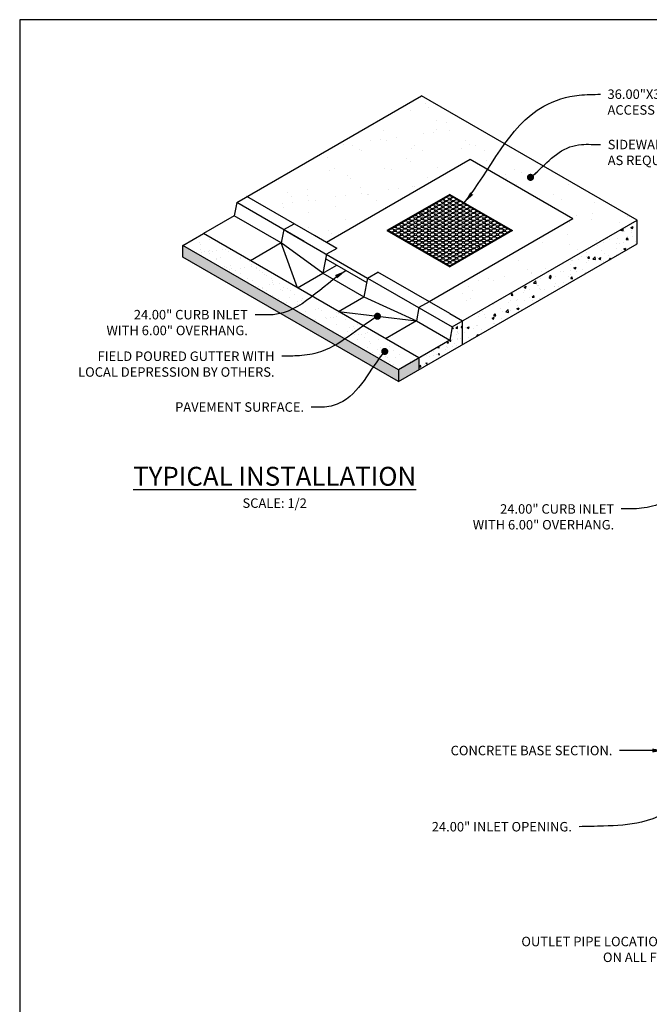
# Model space of a CAD drawing. Units: inches. Extents: x -4143 to -3439, y -2358 to -1948.
# Drawn here: x -4143 to -3983, y -2198 to -1948 of the extents above; entities that cross this region are included whole.
import ezdxf

# ---------------------------------------------------------------- set-up
doc = ezdxf.new("R2010")
doc.units = ezdxf.units.IN
doc.header["$MEASUREMENT"] = 0
for name, color, linetype in [('CB', 252, 'Continuous'), ('D', 132, 'Continuous'), ('DP', 195, 'Continuous'), ('FRM', 56, 'Continuous'), ('GRT', 30, 'Continuous'), ('TB', 255, 'Continuous')]:
    doc.layers.add(name, color=color, linetype=linetype)
doc.styles.get("Standard").update_dxf_attribs({"font": 'romans.shx'})
doc.dimstyles.get("Standard").update_dxf_attribs({"dimscale": 20, "dimtxt": 0.12, "dimasz": 0.15, "dimexe": 0.18, "dimexo": 0.0625, "dimgap": 0.09, "dimtad": 0, "dimtih": 1, "dimtoh": 1, "dimzin": 4, "dimdsep": 46, "dimtxsty": 'Standard', "dimcen": 0, "dimclrd": 256, "dimclre": 256, "dimclrt": 110, "dimadec": 0, "dimazin": 0, "dimtfac": 1, "dimtofl": 0, "dimtmove": 0, "dimatfit": 0, "dimfxl": 1, "dimtolj": 1, "dimtzin": 0, "dimarcsym": 0})

# ---------------------------------------------------------------- blocks, each defined once
blk = doc.blocks.new('*U14')
at = {"layer": 'DP'}
for points in [[(-4.33, 15.5), (-4.33, 15.5), (-4.76, 14.75), (-6.06, 14.5)], [(-3.9, 15.75), (-3.9, 15.75), (-2.6, 15.5), (-3.03, 16.25)], [(-0.87, 17.5), (-0.87, 17.5), (-1.3, 16.75), (-2.6, 16.5)], [(-0.43, 17.75), (-0.43, 17.75), (0.87, 17.5)], [(2.17, 16.75), (2.17, 16.75), (0.87, 16.5), (1.3, 17.25)], [(2.6, 16.5), (2.6, 16.5), (3.03, 15.75), (4.33, 15.5)], [(5.63, 14.75), (5.63, 14.75), (4.33, 14.5), (4.76, 15.25)], [(-14.29, 9.75), (-14.29, 9.75), (-12.99, 9.5), (-13.42, 10.25)], [(-11.26, 11.5), (-11.26, 11.5), (-11.69, 10.75), (-12.99, 10.5)], [(-10.83, 11.75), (-10.83, 11.75), (-9.53, 11.5), (-9.96, 12.25)], [(-7.79, 13.5), (-7.79, 13.5), (-8.23, 12.75), (-9.53, 12.5)], [(-7.36, 13.75), (-7.36, 13.75), (-6.06, 13.5), (-6.5, 14.25)], [(6.06, 14.5), (6.06, 14.5), (6.5, 13.75), (7.79, 13.5)], [(9.09, 12.75), (9.09, 12.75), (7.79, 12.5), (8.23, 13.25)], [(9.53, 12.5), (9.53, 12.5), (9.96, 11.75), (11.26, 11.5)], [(12.56, 10.75), (12.56, 10.75), (11.26, 10.5), (11.69, 11.25)], [(12.99, 10.5), (12.99, 10.5), (13.42, 9.75), (14.72, 9.5)], [(-21.65, 5.5), (-21.65, 5.5), (-22.08, 4.75), (-23.38, 4.5)], [(-21.22, 5.75), (-21.22, 5.75), (-19.92, 5.5), (-20.35, 6.25)], [(-18.19, 7.5), (-18.19, 7.5), (-18.62, 6.75), (-19.92, 6.5)], [(-17.75, 7.75), (-17.75, 7.75), (-16.45, 7.5), (-16.89, 8.25)], [(-14.72, 9.5), (-14.72, 9.5), (-15.16, 8.75), (-16.45, 8.5)], [(-14.49, 8.09), (-14.29, 7.75), (-12.99, 7.5), (-13.42, 8.25), (-14.02, 8.36)], [(16.02, 8.75), (16.02, 8.75), (14.72, 8.5), (15.16, 9.25)], [(16.45, 8.5), (16.45, 8.5), (16.89, 7.75), (18.19, 7.5)], [(19.49, 6.75), (19.49, 6.75), (18.19, 6.5), (18.62, 7.25)], [(19.92, 6.5), (19.92, 6.5), (20.35, 5.75), (21.65, 5.5)], [(22.95, 4.75), (22.95, 4.75), (21.65, 4.5), (22.08, 5.25)], [(-30.31, -0.5), (-30.31, -0.5), (-30.74, 0.25)], [(-28.58, 1.5), (-28.58, 1.5), (-29.01, 0.75), (-30.31, 0.5)], [(-28.15, 1.75), (-28.15, 1.75), (-26.85, 1.5), (-27.28, 2.25)], [(-25.11, 3.5), (-25.11, 3.5), (-25.55, 2.75), (-26.85, 2.5)], [(-24.68, 3.75), (-24.68, 3.75), (-23.38, 3.5), (-23.82, 4.25)], [(23.38, 4.5), (23.38, 4.5), (23.82, 3.75), (25.11, 3.5)], [(26.41, 2.75), (26.41, 2.75), (25.11, 2.5), (25.55, 3.25)], [(26.85, 2.5), (26.85, 2.5), (27.28, 1.75), (28.58, 1.5)], [(29.88, 0.75), (29.88, 0.75), (28.58, 0.5), (29.01, 1.25)], [(30.31, 0.5), (30.31, 0.5), (30.74, -0.25)], [(-29.88, -0.75), (-29.88, -0.75), (-28.58, -0.5), (-29.01, -1.25)], [(-26.85, -2.5), (-26.85, -2.5), (-27.28, -1.75), (-28.58, -1.5)], [(-26.41, -2.75), (-26.41, -2.75), (-25.11, -2.5), (-25.55, -3.25)], [(-23.38, -4.5), (-23.38, -4.5), (-23.82, -3.75), (-25.11, -3.5)], [(-22.95, -4.75), (-22.95, -4.75), (-21.65, -4.5), (-22.08, -5.25)], [(21.65, -5.5), (22.08, -4.75), (23.38, -4.5)], [(24.68, -3.75), (23.38, -3.5), (23.82, -4.25)], [(25.11, -3.5), (25.55, -2.75), (26.85, -2.5)], [(28.15, -1.75), (26.85, -1.5), (27.28, -2.25)], [(28.58, -1.5), (29.01, -0.75), (30.31, -0.5)], [(-19.92, -6.5), (-19.92, -6.5), (-20.35, -5.75), (-21.65, -5.5)], [(-19.49, -6.75), (-19.49, -6.75), (-18.19, -6.5), (-18.62, -7.25)], [(-16.45, -8.5), (-16.45, -8.5), (-16.89, -7.75), (-18.19, -7.5)], [(-16.02, -8.75), (-16.02, -8.75), (-14.72, -8.5), (-15.16, -9.25)], [(-12.99, -10.5), (-12.99, -10.5), (-13.42, -9.75), (-14.72, -9.5)], [(14.49, -8.09), (14.29, -7.75), (12.99, -7.5), (13.42, -8.25), (14.02, -8.36)], [(14.29, -9.75), (12.99, -9.5), (13.42, -10.25)], [(14.72, -9.5), (15.16, -8.75), (16.45, -8.5)], [(17.75, -7.75), (16.45, -7.5), (16.89, -8.25)], [(18.19, -7.5), (18.62, -6.75), (19.92, -6.5)], [(21.22, -5.75), (19.92, -5.5), (20.35, -6.25)], [(-12.56, -10.75), (-12.56, -10.75), (-11.26, -10.5), (-11.69, -11.25)], [(-9.53, -12.5), (-9.53, -12.5), (-9.96, -11.75), (-11.26, -11.5)], [(-9.09, -12.75), (-9.09, -12.75), (-7.79, -12.5), (-8.23, -13.25)], [(-6.06, -14.5), (-6.06, -14.5), (-6.5, -13.75), (-7.79, -13.5)], [(-5.63, -14.75), (-5.63, -14.75), (-4.33, -14.5), (-4.76, -15.25)], [(4.33, -15.5), (4.76, -14.75), (6.06, -14.5)], [(7.36, -13.75), (6.06, -13.5), (6.5, -14.25)], [(7.79, -13.5), (8.23, -12.75), (9.53, -12.5)], [(10.83, -11.75), (9.53, -11.5), (9.96, -12.25)], [(11.26, -11.5), (11.69, -10.75), (12.99, -10.5)], [(-2.6, -16.5), (-2.6, -16.5), (-3.03, -15.75), (-4.33, -15.5)], [(-2.17, -16.75), (-2.17, -16.75), (-0.87, -16.5), (-1.3, -17.25)], [(0.43, -17.75), (0.43, -17.75), (-0.87, -17.5)], [(0.87, -17.5), (1.3, -16.75), (2.6, -16.5)], [(3.9, -15.75), (2.6, -15.5), (3.03, -16.25)]]:
    blk.add_lwpolyline(points, dxfattribs=at)
for points in [[(-2.6, 14.5), (-2.17, 15.25), (-0.87, 15.5), (-1.3, 14.75)], [(0.43, 16.25), (-0.87, 16.5), (-0.43, 15.75), (0.87, 15.5)], [(0.87, 14.5), (1.3, 15.25), (2.6, 15.5), (2.17, 14.75)], [(-9.96, 10.25), (-11.26, 10.5), (-10.83, 9.75), (-9.53, 9.5)], [(-9.53, 10.5), (-9.09, 11.25), (-7.79, 11.5), (-8.23, 10.75)], [(-6.5, 12.25), (-7.79, 12.5), (-7.36, 11.75), (-6.06, 11.5)], [(-6.5, 10.25), (-7.79, 10.5), (-7.36, 9.75), (-6.06, 9.5)], [(-6.06, 12.5), (-5.63, 13.25), (-4.33, 13.5), (-4.76, 12.75)], [(-6.06, 10.5), (-5.63, 11.25), (-4.33, 11.5), (-4.76, 10.75)], [(-3.03, 14.25), (-4.33, 14.5), (-3.9, 13.75), (-2.6, 13.5)], [(-3.03, 12.25), (-4.33, 12.5), (-3.9, 11.75), (-2.6, 11.5)], [(-3.03, 10.25), (-4.33, 10.5), (-3.9, 9.75), (-2.6, 9.5)], [(-2.6, 12.5), (-2.17, 13.25), (-0.87, 13.5), (-1.3, 12.75)], [(-2.6, 10.5), (-2.17, 11.25), (-0.87, 11.5), (-1.3, 10.75)], [(0.43, 14.25), (-0.87, 14.5), (-0.43, 13.75), (0.87, 13.5)], [(0.43, 12.25), (-0.87, 12.5), (-0.43, 11.75), (0.87, 11.5)], [(0.43, 10.25), (-0.87, 10.5), (-0.43, 9.75), (0.87, 9.5)], [(0.87, 12.5), (1.3, 13.25), (2.6, 13.5), (2.17, 12.75)], [(0.87, 10.5), (1.3, 11.25), (2.6, 11.5), (2.17, 10.75)], [(3.9, 14.25), (2.6, 14.5), (3.03, 13.75), (4.33, 13.5)], [(3.9, 12.25), (2.6, 12.5), (3.03, 11.75), (4.33, 11.5)], [(3.9, 10.25), (2.6, 10.5), (3.03, 9.75), (4.33, 9.5)], [(4.33, 12.5), (4.76, 13.25), (6.06, 13.5), (5.63, 12.75)], [(4.33, 10.5), (4.76, 11.25), (6.06, 11.5), (5.63, 10.75)], [(7.36, 12.25), (6.06, 12.5), (6.5, 11.75), (7.79, 11.5)], [(7.36, 10.25), (6.06, 10.5), (6.5, 9.75), (7.79, 9.5)], [(7.79, 10.5), (8.23, 11.25), (9.53, 11.5), (9.09, 10.75)], [(10.83, 10.25), (9.53, 10.5), (9.96, 9.75), (11.26, 9.5)], [(-19.92, 4.5), (-19.49, 5.25), (-18.19, 5.5), (-18.62, 4.75)], [(-16.89, 6.25), (-18.19, 6.5), (-17.75, 5.75), (-16.45, 5.5)], [(-16.45, 6.5), (-16.02, 7.25), (-14.72, 7.5), (-15.16, 6.75)], [(-16.45, 4.5), (-16.02, 5.25), (-14.72, 5.5), (-15.16, 4.75)], [(-13.42, 6.25), (-14.72, 6.5), (-14.29, 5.75), (-12.99, 5.5)], [(-12.99, 8.5), (-12.56, 9.25), (-11.26, 9.5), (-11.69, 8.75)], [(-12.99, 6.5), (-12.56, 7.25), (-11.26, 7.5), (-11.69, 6.75)], [(-12.99, 4.5), (-12.56, 5.25), (-11.26, 5.5), (-11.69, 4.75)], [(-9.96, 8.25), (-11.26, 8.5), (-10.83, 7.75), (-9.53, 7.5)], [(-9.96, 6.25), (-11.26, 6.5), (-10.83, 5.75), (-9.53, 5.5)], [(-9.53, 8.5), (-9.09, 9.25), (-7.79, 9.5), (-8.23, 8.75)], [(-9.53, 6.5), (-9.09, 7.25), (-7.79, 7.5), (-8.23, 6.75)], [(-9.53, 4.5), (-9.09, 5.25), (-7.79, 5.5), (-8.23, 4.75)], [(-6.5, 8.25), (-7.79, 8.5), (-7.36, 7.75), (-6.06, 7.5)], [(-6.5, 6.25), (-7.79, 6.5), (-7.36, 5.75), (-6.06, 5.5)], [(-6.06, 8.5), (-5.63, 9.25), (-4.33, 9.5), (-4.76, 8.75)], [(-6.06, 6.5), (-5.63, 7.25), (-4.33, 7.5), (-4.76, 6.75)], [(-6.06, 4.5), (-5.63, 5.25), (-4.33, 5.5), (-4.76, 4.75)], [(-3.03, 8.25), (-4.33, 8.5), (-3.9, 7.75), (-2.6, 7.5)], [(-3.03, 6.25), (-4.33, 6.5), (-3.9, 5.75), (-2.6, 5.5)], [(-2.6, 8.5), (-2.17, 9.25), (-0.87, 9.5), (-1.3, 8.75)], [(-2.6, 6.5), (-2.17, 7.25), (-0.87, 7.5), (-1.3, 6.75)], [(-2.6, 4.5), (-2.17, 5.25), (-0.87, 5.5), (-1.3, 4.75)], [(0.43, 8.25), (-0.87, 8.5), (-0.43, 7.75), (0.87, 7.5)], [(0.43, 6.25), (-0.87, 6.5), (-0.43, 5.75), (0.87, 5.5)], [(0.87, 8.5), (1.3, 9.25), (2.6, 9.5), (2.17, 8.75)], [(0.87, 6.5), (1.3, 7.25), (2.6, 7.5), (2.17, 6.75)], [(0.87, 4.5), (1.3, 5.25), (2.6, 5.5), (2.17, 4.75)], [(3.9, 8.25), (2.6, 8.5), (3.03, 7.75), (4.33, 7.5)], [(3.9, 6.25), (2.6, 6.5), (3.03, 5.75), (4.33, 5.5)], [(4.33, 8.5), (4.76, 9.25), (6.06, 9.5), (5.63, 8.75)], [(4.33, 6.5), (4.76, 7.25), (6.06, 7.5), (5.63, 6.75)], [(4.33, 4.5), (4.76, 5.25), (6.06, 5.5), (5.63, 4.75)], [(7.36, 8.25), (6.06, 8.5), (6.5, 7.75), (7.79, 7.5)], [(7.36, 6.25), (6.06, 6.5), (6.5, 5.75), (7.79, 5.5)], [(7.79, 8.5), (8.23, 9.25), (9.53, 9.5), (9.09, 8.75)], [(7.79, 6.5), (8.23, 7.25), (9.53, 7.5), (9.09, 6.75)], [(7.79, 4.5), (8.23, 5.25), (9.53, 5.5), (9.09, 4.75)], [(10.83, 8.25), (9.53, 8.5), (9.96, 7.75), (11.26, 7.5)], [(10.83, 6.25), (9.53, 6.5), (9.96, 5.75), (11.26, 5.5)], [(11.26, 8.5), (11.69, 9.25), (12.99, 9.5), (12.56, 8.75)], [(11.26, 6.5), (11.69, 7.25), (12.99, 7.5), (12.56, 6.75)], [(11.26, 4.5), (11.69, 5.25), (12.99, 5.5), (12.56, 4.75)], [(14.29, 8.25), (12.99, 8.5), (13.42, 7.75), (14.72, 7.5)], [(14.29, 6.25), (12.99, 6.5), (13.42, 5.75), (14.72, 5.5)], [(14.72, 6.5), (15.16, 7.25), (16.45, 7.5), (16.02, 6.75)], [(14.72, 4.5), (15.16, 5.25), (16.45, 5.5), (16.02, 4.75)], [(17.75, 6.25), (16.45, 6.5), (16.89, 5.75), (18.19, 5.5)], [(18.19, 4.5), (18.62, 5.25), (19.92, 5.5), (19.49, 4.75)], [(-27.28, 0.25), (-28.58, 0.5), (-28.15, -0.25), (-26.85, -0.5)], [(-26.85, 0.5), (-26.41, 1.25), (-25.11, 1.5), (-25.55, 0.75)], [(-23.82, 2.25), (-25.11, 2.5), (-24.68, 1.75), (-23.38, 1.5)], [(-23.82, 0.25), (-25.11, 0.5), (-24.68, -0.25), (-23.38, -0.5)], [(-23.38, 2.5), (-22.95, 3.25), (-21.65, 3.5), (-22.08, 2.75)], [(-23.38, 0.5), (-22.95, 1.25), (-21.65, 1.5), (-22.08, 0.75)], [(-20.35, 4.25), (-21.65, 4.5), (-21.22, 3.75), (-19.92, 3.5)], [(-20.35, 2.25), (-21.65, 2.5), (-21.22, 1.75), (-19.92, 1.5)], [(-20.35, 0.25), (-21.65, 0.5), (-21.22, -0.25), (-19.92, -0.5)], [(-19.92, 2.5), (-19.49, 3.25), (-18.19, 3.5), (-18.62, 2.75)], [(-19.92, 0.5), (-19.49, 1.25), (-18.19, 1.5), (-18.62, 0.75)], [(-16.89, 4.25), (-18.19, 4.5), (-17.75, 3.75), (-16.45, 3.5)], [(-16.89, 2.25), (-18.19, 2.5), (-17.75, 1.75), (-16.45, 1.5)], [(-16.89, 0.25), (-18.19, 0.5), (-17.75, -0.25), (-16.45, -0.5)], [(-16.45, 2.5), (-16.02, 3.25), (-14.72, 3.5), (-15.16, 2.75)], [(-16.45, 0.5), (-16.02, 1.25), (-14.72, 1.5), (-15.16, 0.75)], [(-13.42, 4.25), (-14.72, 4.5), (-14.29, 3.75), (-12.99, 3.5)], [(-13.42, 2.25), (-14.72, 2.5), (-14.29, 1.75), (-12.99, 1.5)], [(-13.42, 0.25), (-14.72, 0.5), (-14.29, -0.25), (-12.99, -0.5)], [(-12.99, 2.5), (-12.56, 3.25), (-11.26, 3.5), (-11.69, 2.75)], [(-12.99, 0.5), (-12.56, 1.25), (-11.26, 1.5), (-11.69, 0.75)], [(-9.96, 4.25), (-11.26, 4.5), (-10.83, 3.75), (-9.53, 3.5)], [(-9.96, 2.25), (-11.26, 2.5), (-10.83, 1.75), (-9.53, 1.5)], [(-9.96, 0.25), (-11.26, 0.5), (-10.83, -0.25), (-9.53, -0.5)], [(-9.53, 2.5), (-9.09, 3.25), (-7.79, 3.5), (-8.23, 2.75)], [(-9.53, 0.5), (-9.09, 1.25), (-7.79, 1.5), (-8.23, 0.75)], [(-6.5, 4.25), (-7.79, 4.5), (-7.36, 3.75), (-6.06, 3.5)], [(-6.5, 2.25), (-7.79, 2.5), (-7.36, 1.75), (-6.06, 1.5)], [(-6.5, 0.25), (-7.79, 0.5), (-7.36, -0.25), (-6.06, -0.5)], [(-6.06, 2.5), (-5.63, 3.25), (-4.33, 3.5), (-4.76, 2.75)], [(-6.06, 0.5), (-5.63, 1.25), (-4.33, 1.5), (-4.76, 0.75)], [(-3.03, 4.25), (-4.33, 4.5), (-3.9, 3.75), (-2.6, 3.5)], [(-3.03, 2.25), (-4.33, 2.5), (-3.9, 1.75), (-2.6, 1.5)], [(-3.03, 0.25), (-4.33, 0.5), (-3.9, -0.25), (-2.6, -0.5)], [(-2.6, 2.5), (-2.17, 3.25), (-0.87, 3.5), (-1.3, 2.75)], [(-2.6, 0.5), (-2.17, 1.25), (-0.87, 1.5), (-1.3, 0.75)], [(0.43, 4.25), (-0.87, 4.5), (-0.43, 3.75), (0.87, 3.5)], [(0.43, 2.25), (-0.87, 2.5), (-0.43, 1.75), (0.87, 1.5)], [(0.43, 0.25), (-0.87, 0.5), (-0.43, -0.25), (0.87, -0.5)], [(0.87, 2.5), (1.3, 3.25), (2.6, 3.5), (2.17, 2.75)], [(0.87, 0.5), (1.3, 1.25), (2.6, 1.5), (2.17, 0.75)], [(3.9, 4.25), (2.6, 4.5), (3.03, 3.75), (4.33, 3.5)], [(3.9, 2.25), (2.6, 2.5), (3.03, 1.75), (4.33, 1.5)], [(3.9, 0.25), (2.6, 0.5), (3.03, -0.25), (4.33, -0.5)], [(4.33, 2.5), (4.76, 3.25), (6.06, 3.5), (5.63, 2.75)], [(4.33, 0.5), (4.76, 1.25), (6.06, 1.5), (5.63, 0.75)], [(7.36, 4.25), (6.06, 4.5), (6.5, 3.75), (7.79, 3.5)], [(7.36, 2.25), (6.06, 2.5), (6.5, 1.75), (7.79, 1.5)], [(7.36, 0.25), (6.06, 0.5), (6.5, -0.25), (7.79, -0.5)], [(7.79, 2.5), (8.23, 3.25), (9.53, 3.5), (9.09, 2.75)], [(7.79, 0.5), (8.23, 1.25), (9.53, 1.5), (9.09, 0.75)], [(10.83, 4.25), (9.53, 4.5), (9.96, 3.75), (11.26, 3.5)], [(10.83, 2.25), (9.53, 2.5), (9.96, 1.75), (11.26, 1.5)], [(10.83, 0.25), (9.53, 0.5), (9.96, -0.25), (11.26, -0.5)], [(11.26, 2.5), (11.69, 3.25), (12.99, 3.5), (12.56, 2.75)], [(11.26, 0.5), (11.69, 1.25), (12.99, 1.5), (12.56, 0.75)], [(14.29, 4.25), (12.99, 4.5), (13.42, 3.75), (14.72, 3.5)], [(14.29, 2.25), (12.99, 2.5), (13.42, 1.75), (14.72, 1.5)], [(14.29, 0.25), (12.99, 0.5), (13.42, -0.25), (14.72, -0.5)], [(14.72, 2.5), (15.16, 3.25), (16.45, 3.5), (16.02, 2.75)], [(14.72, 0.5), (15.16, 1.25), (16.45, 1.5), (16.02, 0.75)], [(17.75, 4.25), (16.45, 4.5), (16.89, 3.75), (18.19, 3.5)], [(17.75, 2.25), (16.45, 2.5), (16.89, 1.75), (18.19, 1.5)], [(17.75, 0.25), (16.45, 0.5), (16.89, -0.25), (18.19, -0.5)], [(18.19, 2.5), (18.62, 3.25), (19.92, 3.5), (19.49, 2.75)], [(18.19, 0.5), (18.62, 1.25), (19.92, 1.5), (19.49, 0.75)], [(21.22, 4.25), (19.92, 4.5), (20.35, 3.75), (21.65, 3.5)], [(21.22, 2.25), (19.92, 2.5), (20.35, 1.75), (21.65, 1.5)], [(21.22, 0.25), (19.92, 0.5), (20.35, -0.25), (21.65, -0.5)], [(21.65, 2.5), (22.08, 3.25), (23.38, 3.5), (22.95, 2.75)], [(21.65, 0.5), (22.08, 1.25), (23.38, 1.5), (22.95, 0.75)], [(24.68, 2.25), (23.38, 2.5), (23.82, 1.75), (25.11, 1.5)], [(24.68, 0.25), (23.38, 0.5), (23.82, -0.25), (25.11, -0.5)], [(25.11, 0.5), (25.55, 1.25), (26.85, 1.5), (26.41, 0.75)], [(28.15, 0.25), (26.85, 0.5), (27.28, -0.25), (28.58, -0.5)], [(-26.85, -1.5), (-26.41, -0.75), (-25.11, -0.5), (-25.55, -1.25)], [(-23.82, -1.75), (-25.11, -1.5), (-24.68, -2.25), (-23.38, -2.5)], [(-23.38, -1.5), (-22.95, -0.75), (-21.65, -0.5), (-22.08, -1.25)], [(-23.38, -3.5), (-22.95, -2.75), (-21.65, -2.5), (-22.08, -3.25)], [(-20.35, -1.75), (-21.65, -1.5), (-21.22, -2.25), (-19.92, -2.5)], [(-20.35, -3.75), (-21.65, -3.5), (-21.22, -4.25), (-19.92, -4.5)], [(-19.92, -1.5), (-19.49, -0.75), (-18.19, -0.5), (-18.62, -1.25)], [(-19.92, -3.5), (-19.49, -2.75), (-18.19, -2.5), (-18.62, -3.25)], [(-19.92, -5.5), (-19.49, -4.75), (-18.19, -4.5), (-18.62, -5.25)], [(-16.89, -1.75), (-18.19, -1.5), (-17.75, -2.25), (-16.45, -2.5)], [(-16.89, -3.75), (-18.19, -3.5), (-17.75, -4.25), (-16.45, -4.5)], [(-16.45, -1.5), (-16.02, -0.75), (-14.72, -0.5), (-15.16, -1.25)], [(-16.45, -3.5), (-16.02, -2.75), (-14.72, -2.5), (-15.16, -3.25)], [(-16.45, -5.5), (-16.02, -4.75), (-14.72, -4.5), (-15.16, -5.25)], [(-13.42, -1.75), (-14.72, -1.5), (-14.29, -2.25), (-12.99, -2.5)], [(-13.42, -3.75), (-14.72, -3.5), (-14.29, -4.25), (-12.99, -4.5)], [(-12.99, -1.5), (-12.56, -0.75), (-11.26, -0.5), (-11.69, -1.25)], [(-12.99, -3.5), (-12.56, -2.75), (-11.26, -2.5), (-11.69, -3.25)], [(-12.99, -5.5), (-12.56, -4.75), (-11.26, -4.5), (-11.69, -5.25)], [(-9.96, -1.75), (-11.26, -1.5), (-10.83, -2.25), (-9.53, -2.5)], [(-9.96, -3.75), (-11.26, -3.5), (-10.83, -4.25), (-9.53, -4.5)], [(-9.53, -1.5), (-9.09, -0.75), (-7.79, -0.5), (-8.23, -1.25)], [(-9.53, -3.5), (-9.09, -2.75), (-7.79, -2.5), (-8.23, -3.25)], [(-9.53, -5.5), (-9.09, -4.75), (-7.79, -4.5), (-8.23, -5.25)], [(-6.5, -1.75), (-7.79, -1.5), (-7.36, -2.25), (-6.06, -2.5)], [(-6.5, -3.75), (-7.79, -3.5), (-7.36, -4.25), (-6.06, -4.5)], [(-6.06, -1.5), (-5.63, -0.75), (-4.33, -0.5), (-4.76, -1.25)], [(-6.06, -3.5), (-5.63, -2.75), (-4.33, -2.5), (-4.76, -3.25)], [(-6.06, -5.5), (-5.63, -4.75), (-4.33, -4.5), (-4.76, -5.25)], [(-3.03, -1.75), (-4.33, -1.5), (-3.9, -2.25), (-2.6, -2.5)], [(-3.03, -3.75), (-4.33, -3.5), (-3.9, -4.25), (-2.6, -4.5)], [(-2.6, -1.5), (-2.17, -0.75), (-0.87, -0.5), (-1.3, -1.25)], [(-2.6, -3.5), (-2.17, -2.75), (-0.87, -2.5), (-1.3, -3.25)], [(-2.6, -5.5), (-2.17, -4.75), (-0.87, -4.5), (-1.3, -5.25)], [(0.43, -1.75), (-0.87, -1.5), (-0.43, -2.25), (0.87, -2.5)], [(0.43, -3.75), (-0.87, -3.5), (-0.43, -4.25), (0.87, -4.5)], [(0.87, -1.5), (1.3, -0.75), (2.6, -0.5), (2.17, -1.25)], [(0.87, -3.5), (1.3, -2.75), (2.6, -2.5), (2.17, -3.25)], [(0.87, -5.5), (1.3, -4.75), (2.6, -4.5), (2.17, -5.25)], [(3.9, -1.75), (2.6, -1.5), (3.03, -2.25), (4.33, -2.5)], [(3.9, -3.75), (2.6, -3.5), (3.03, -4.25), (4.33, -4.5)], [(4.33, -1.5), (4.76, -0.75), (6.06, -0.5), (5.63, -1.25)], [(4.33, -3.5), (4.76, -2.75), (6.06, -2.5), (5.63, -3.25)], [(4.33, -5.5), (4.76, -4.75), (6.06, -4.5), (5.63, -5.25)], [(7.36, -1.75), (6.06, -1.5), (6.5, -2.25), (7.79, -2.5)], [(7.36, -3.75), (6.06, -3.5), (6.5, -4.25), (7.79, -4.5)], [(7.79, -1.5), (8.23, -0.75), (9.53, -0.5), (9.09, -1.25)], [(7.79, -3.5), (8.23, -2.75), (9.53, -2.5), (9.09, -3.25)], [(7.79, -5.5), (8.23, -4.75), (9.53, -4.5), (9.09, -5.25)], [(10.83, -1.75), (9.53, -1.5), (9.96, -2.25), (11.26, -2.5)], [(10.83, -3.75), (9.53, -3.5), (9.96, -4.25), (11.26, -4.5)], [(11.26, -1.5), (11.69, -0.75), (12.99, -0.5), (12.56, -1.25)], [(11.26, -3.5), (11.69, -2.75), (12.99, -2.5), (12.56, -3.25)], [(11.26, -5.5), (11.69, -4.75), (12.99, -4.5), (12.56, -5.25)], [(14.29, -1.75), (12.99, -1.5), (13.42, -2.25), (14.72, -2.5)], [(14.29, -3.75), (12.99, -3.5), (13.42, -4.25), (14.72, -4.5)], [(14.72, -1.5), (15.16, -0.75), (16.45, -0.5), (16.02, -1.25)], [(14.72, -3.5), (15.16, -2.75), (16.45, -2.5), (16.02, -3.25)], [(14.72, -5.5), (15.16, -4.75), (16.45, -4.5), (16.02, -5.25)], [(17.75, -1.75), (16.45, -1.5), (16.89, -2.25), (18.19, -2.5)], [(17.75, -3.75), (16.45, -3.5), (16.89, -4.25), (18.19, -4.5)], [(18.19, -1.5), (18.62, -0.75), (19.92, -0.5), (19.49, -1.25)], [(18.19, -3.5), (18.62, -2.75), (19.92, -2.5), (19.49, -3.25)], [(18.19, -5.5), (18.62, -4.75), (19.92, -4.5), (19.49, -5.25)], [(21.22, -1.75), (19.92, -1.5), (20.35, -2.25), (21.65, -2.5)], [(21.22, -3.75), (19.92, -3.5), (20.35, -4.25), (21.65, -4.5)], [(21.65, -1.5), (22.08, -0.75), (23.38, -0.5), (22.95, -1.25)], [(21.65, -3.5), (22.08, -2.75), (23.38, -2.5), (22.95, -3.25)], [(24.68, -1.75), (23.38, -1.5), (23.82, -2.25), (25.11, -2.5)], [(25.11, -1.5), (25.55, -0.75), (26.85, -0.5), (26.41, -1.25)], [(-16.89, -5.75), (-18.19, -5.5), (-17.75, -6.25), (-16.45, -6.5)], [(-16.45, -7.5), (-16.02, -6.75), (-14.72, -6.5), (-15.16, -7.25)], [(-13.42, -5.75), (-14.72, -5.5), (-14.29, -6.25), (-12.99, -6.5)], [(-13.42, -7.75), (-14.72, -7.5), (-14.29, -8.25), (-12.99, -8.5)], [(-12.99, -7.5), (-12.56, -6.75), (-11.26, -6.5), (-11.69, -7.25)], [(-12.99, -9.5), (-12.56, -8.75), (-11.26, -8.5), (-11.69, -9.25)], [(-9.96, -5.75), (-11.26, -5.5), (-10.83, -6.25), (-9.53, -6.5)], [(-9.96, -7.75), (-11.26, -7.5), (-10.83, -8.25), (-9.53, -8.5)], [(-9.96, -9.75), (-11.26, -9.5), (-10.83, -10.25), (-9.53, -10.5)], [(-9.53, -7.5), (-9.09, -6.75), (-7.79, -6.5), (-8.23, -7.25)], [(-9.53, -9.5), (-9.09, -8.75), (-7.79, -8.5), (-8.23, -9.25)], [(-6.5, -5.75), (-7.79, -5.5), (-7.36, -6.25), (-6.06, -6.5)], [(-6.5, -7.75), (-7.79, -7.5), (-7.36, -8.25), (-6.06, -8.5)], [(-6.5, -9.75), (-7.79, -9.5), (-7.36, -10.25), (-6.06, -10.5)], [(-6.06, -7.5), (-5.63, -6.75), (-4.33, -6.5), (-4.76, -7.25)], [(-6.06, -9.5), (-5.63, -8.75), (-4.33, -8.5), (-4.76, -9.25)], [(-3.03, -5.75), (-4.33, -5.5), (-3.9, -6.25), (-2.6, -6.5)], [(-3.03, -7.75), (-4.33, -7.5), (-3.9, -8.25), (-2.6, -8.5)], [(-3.03, -9.75), (-4.33, -9.5), (-3.9, -10.25), (-2.6, -10.5)], [(-2.6, -7.5), (-2.17, -6.75), (-0.87, -6.5), (-1.3, -7.25)], [(-2.6, -9.5), (-2.17, -8.75), (-0.87, -8.5), (-1.3, -9.25)], [(0.43, -5.75), (-0.87, -5.5), (-0.43, -6.25), (0.87, -6.5)], [(0.43, -7.75), (-0.87, -7.5), (-0.43, -8.25), (0.87, -8.5)], [(0.43, -9.75), (-0.87, -9.5), (-0.43, -10.25), (0.87, -10.5)], [(0.87, -7.5), (1.3, -6.75), (2.6, -6.5), (2.17, -7.25)], [(0.87, -9.5), (1.3, -8.75), (2.6, -8.5), (2.17, -9.25)], [(3.9, -5.75), (2.6, -5.5), (3.03, -6.25), (4.33, -6.5)], [(3.9, -7.75), (2.6, -7.5), (3.03, -8.25), (4.33, -8.5)], [(3.9, -9.75), (2.6, -9.5), (3.03, -10.25), (4.33, -10.5)], [(4.33, -7.5), (4.76, -6.75), (6.06, -6.5), (5.63, -7.25)], [(4.33, -9.5), (4.76, -8.75), (6.06, -8.5), (5.63, -9.25)], [(7.36, -5.75), (6.06, -5.5), (6.5, -6.25), (7.79, -6.5)], [(7.36, -7.75), (6.06, -7.5), (6.5, -8.25), (7.79, -8.5)], [(7.36, -9.75), (6.06, -9.5), (6.5, -10.25), (7.79, -10.5)], [(7.79, -7.5), (8.23, -6.75), (9.53, -6.5), (9.09, -7.25)], [(7.79, -9.5), (8.23, -8.75), (9.53, -8.5), (9.09, -9.25)], [(10.83, -5.75), (9.53, -5.5), (9.96, -6.25), (11.26, -6.5)], [(10.83, -7.75), (9.53, -7.5), (9.96, -8.25), (11.26, -8.5)], [(10.83, -9.75), (9.53, -9.5), (9.96, -10.25), (11.26, -10.5)], [(11.26, -7.5), (11.69, -6.75), (12.99, -6.5), (12.56, -7.25)], [(11.26, -9.5), (11.69, -8.75), (12.99, -8.5), (12.56, -9.25)], [(14.29, -5.75), (12.99, -5.5), (13.42, -6.25), (14.72, -6.5)], [(14.72, -7.5), (15.16, -6.75), (16.45, -6.5), (16.02, -7.25)], [(17.75, -5.75), (16.45, -5.5), (16.89, -6.25), (18.19, -6.5)], [(-9.53, -11.5), (-9.09, -10.75), (-7.79, -10.5), (-8.23, -11.25)], [(-6.5, -11.75), (-7.79, -11.5), (-7.36, -12.25), (-6.06, -12.5)], [(-6.06, -11.5), (-5.63, -10.75), (-4.33, -10.5), (-4.76, -11.25)], [(-6.06, -13.5), (-5.63, -12.75), (-4.33, -12.5), (-4.76, -13.25)], [(-3.03, -11.75), (-4.33, -11.5), (-3.9, -12.25), (-2.6, -12.5)], [(-3.03, -13.75), (-4.33, -13.5), (-3.9, -14.25), (-2.6, -14.5)], [(-2.6, -11.5), (-2.17, -10.75), (-0.87, -10.5), (-1.3, -11.25)], [(-2.6, -13.5), (-2.17, -12.75), (-0.87, -12.5), (-1.3, -13.25)], [(-2.6, -15.5), (-2.17, -14.75), (-0.87, -14.5), (-1.3, -15.25)], [(0.43, -11.75), (-0.87, -11.5), (-0.43, -12.25), (0.87, -12.5)], [(0.43, -13.75), (-0.87, -13.5), (-0.43, -14.25), (0.87, -14.5)], [(0.87, -11.5), (1.3, -10.75), (2.6, -10.5), (2.17, -11.25)], [(0.87, -13.5), (1.3, -12.75), (2.6, -12.5), (2.17, -13.25)], [(0.87, -15.5), (1.3, -14.75), (2.6, -14.5), (2.17, -15.25)], [(3.9, -11.75), (2.6, -11.5), (3.03, -12.25), (4.33, -12.5)], [(3.9, -13.75), (2.6, -13.5), (3.03, -14.25), (4.33, -14.5)], [(4.33, -11.5), (4.76, -10.75), (6.06, -10.5), (5.63, -11.25)], [(4.33, -13.5), (4.76, -12.75), (6.06, -12.5), (5.63, -13.25)], [(7.36, -11.75), (6.06, -11.5), (6.5, -12.25), (7.79, -12.5)], [(7.79, -11.5), (8.23, -10.75), (9.53, -10.5), (9.09, -11.25)], [(0.43, -15.75), (-0.87, -15.5), (-0.43, -16.25), (0.87, -16.5)]]:
    blk.add_lwpolyline(points, close=True, dxfattribs=at)
at = {"layer": 'FRM'}
for p, q in [((0, 18.38), (-31.83, 0)), ((0, 18.12), (-31.39, 0)), ((0, 18.38), (31.83, 0)), ((0, 18.12), (31.39, 0)), ((-31.83, 0), (0, -18.38)), ((-31.39, 0), (0, -18.13)), ((31.39, 0), (0, -18.13)), ((31.83, 0), (0, -18.38))]:
    blk.add_line(p, q, dxfattribs=at)
at = {"layer": 'GRT'}
for p, q in [((-31.18, 0), (0, 18)), ((0, 18), (31.18, 0)), ((0, -18), (-31.18, 0)), ((-31.18, -0.13), (-31.18, 0)), ((31.18, 0), (0, -18)), ((31.18, -0.13), (31.18, 0)), ((0, -18.13), (0, -18))]:
    blk.add_line(p, q, dxfattribs=at)
at = {"layer": 'GRT', "extrusion": (0, 0, -1)}
for centre in [(-14.61, 8.44), (14.61, -8.44)]:
    blk.add_ellipse(centre, major_axis=(0.612, 0), ratio=0.57735, dxfattribs=at)

msp = doc.modelspace()

# ---------------------------------------------------------------- hatches: boundary and pattern name
at = {"layer": 'CB'}
h = msp.add_hatch(dxfattribs=at)
h.set_pattern_fill('AR-SAND', color=256, scale=5, style=0)
h.set_pattern_definition([(37.5, (-856.161, -1648.692), (-0.314967, 9.634119), [0, -7.6, 0, -8.5, 0, -8.125]), (7.5, (-856.161, -1648.692), (8.848884, 14.11073), [0, -4.1, 0, -6.85, 0, -2.625]), (327.5, (-862.311, -1648.692), (15.57071, 0.028295), [0, -2.5, 0, -9, 0, -11.75]), (317.5, (-862.311, -1648.692), (15.030633, 4.38838), [0, -1.25, 0, -5.9, 0, -6.75])])
h.paths.add_polyline_path([(-4030.502, -2024.655), (-3986.334, -1999.155), (-4040.894, -1967.655), (-4085.061, -1993.155), (-4064.926, -2004.78), (-4028.553, -1983.78), (-4002.572, -1998.78), (-4038.945, -2019.78)])
h = msp.add_hatch(dxfattribs=at)
h.set_pattern_fill('AR-CONC', color=256, scale=0.75, style=0)
h.set_pattern_definition([(50, (-2802.4222, -1608.3377), (5.379451, -0.470641), [0.5625, -6.1875]), (355, (-2802.422, -1608.3377), (-1.040635, 5.64144), [0.45, -4.95]), (100.45144, (-2801.974, -1608.377), (4.338816, 5.1708), [0.478051, -5.258566]), (46.1842, (-2802.422, -1606.838), (8.00431, -1.241395), [0.84375, -9.28125]), (96.63564, (-2801.755, -1606.941), (7.009965, 7.30589), [0.71708, -7.887853]), (351.1842, (-2802.422, -1606.838), (7.009965, 7.30589), [0.675, -7.425]), (21, (-2801.6722, -1607.2127), (4.476803, -3.019642), [0.5625, -6.1875]), (326, (-2801.672, -1607.2127), (1.824865, 5.438625), [0.45, -4.95]), (71.45144, (-2801.299, -1607.4643), (6.301668, 2.418984), [0.478051, -5.258566]), (37.5, (-2802.4222, -1608.3377), (0.091199, 2.496704), [0, -4.89, 0, -5.025, 0, -4.96875]), (7.5, (-2802.4222, -1608.3377), (1.9730215, 2.958088), [0, -2.865, 0, -4.7775, 0, -1.89375]), (327.5, (-2804.0947, -1608.3377), (4.0036683, -0.1691615), [0, -1.875, 0, -5.85, 0, -7.7625]), (317.5, (-2804.8447, -1608.3377), (4.373896, 0.750787), [0, -2.4375, 0, -3.885, 0, -5.5125])])
h.paths.add_polyline_path([(-3986.334, -2005.155), (-3986.334, -1999.155), (-4030.502, -2024.655), (-4030.502, -2030.655)])
h = msp.add_hatch(dxfattribs=at)
h.set_pattern_fill('AR-SAND', color=256, scale=2, style=0)
h.set_pattern_definition([(37.5, (-2793.9785, -1613.2127), (-0.125987, 3.8536475), [0, -3.04, 0, -3.4, 0, -3.25]), (7.5, (-2793.9785, -1613.2127), (3.539553, 5.644292), [0, -1.64, 0, -2.74, 0, -1.05]), (327.5, (-2796.4385, -1613.2127), (6.228284, 0.011318), [0, -1, 0, -3.6, 0, -4.7]), (317.5, (-2796.4385, -1613.2127), (6.012253, 1.755351), [0, -0.5, 0, -2.36, 0, -2.7])])
h.paths.add_polyline_path([(-4046.74, -2037.03), (-4041.544, -2034.03), (-4096.103, -2002.53), (-4101.299, -2005.53)])
h = msp.add_hatch(dxfattribs=at)
h.set_pattern_fill('AR-CONC', color=256, scale=0.25, style=0)
h.set_pattern_definition([(50, (-2793.9785, -1613.2127), (1.7931505, -0.1568803), [0.1875, -2.0625]), (355, (-2793.9785, -1613.2127), (-0.3468783, 1.8804803), [0.15, -1.65]), (100.45144, (-2793.829, -1613.2258), (1.4462721, 1.7236), [0.1593505, -1.7528553]), (46.1842, (-2793.9785, -1612.7127), (2.6681033, -0.4137982), [0.28125, -3.09375]), (96.63564, (-2793.7561, -1612.7472), (2.336655, 2.4352965), [0.239026, -2.6292844]), (351.18416, (-2793.9785, -1612.7127), (2.336655, 2.4352965), [0.225, -2.475]), (21, (-2793.7285, -1612.8377), (1.4922676, -1.0065472), [0.1875, -2.0625]), (326, (-2793.7285, -1612.8377), (0.6082883, 1.812875), [0.15, -1.65]), (71.45144, (-2793.6041, -1612.9216), (2.100556, 0.8063279), [0.1593505, -1.7528553]), (37.5, (-2793.9785, -1613.2127), (0.03039964, 0.83223463), [0, -1.63, 0, -1.675, 0, -1.65625]), (7.5, (-2793.9785, -1613.2127), (0.65767384, 0.9860293), [0, -0.955, 0, -1.5925, 0, -0.63125]), (327.5, (-2794.536, -1613.2127), (1.3345561, -0.05638718), [0, -0.625, 0, -1.95, 0, -2.5875]), (317.5, (-2794.786, -1613.2127), (1.4579654, 0.2502625), [0, -0.8125, 0, -1.295, 0, -1.8375])])
h.paths.add_polyline_path([(-4041.544, -2037.03), (-4041.544, -2034.03), (-4046.74, -2037.03), (-4046.74, -2040.03)])
h.paths.add_polyline_path([(-4046.74, -2040.03), (-4046.74, -2037.03), (-4101.299, -2005.53), (-4101.299, -2008.53)])
h = msp.add_hatch(dxfattribs=at)
h.set_pattern_fill('AR-CONC', color=256, scale=0.5, style=0)
h.set_pattern_definition([(50, (-2802.4222, -1608.3377), (3.586301, -0.313761), [0.375, -4.125]), (355, (-2802.4222, -1608.3377), (-0.693757, 3.760961), [0.3, -3.3]), (100.45144, (-2802.1234, -1608.364), (2.892544, 3.4472), [0.318701, -3.505711]), (46.1842, (-2802.4222, -1607.3377), (5.336207, -0.827596), [0.5625, -6.1875]), (96.63564, (-2801.9775, -1607.4067), (4.67331, 4.870593), [0.478052, -5.258569]), (351.18416, (-2802.422, -1607.3377), (4.67331, 4.870593), [0.45, -4.95]), (21, (-2801.9222, -1607.5877), (2.984535, -2.0130945), [0.375, -4.125]), (326, (-2801.9222, -1607.5877), (1.216577, 3.62575), [0.3, -3.3]), (71.45144, (-2801.6735, -1607.7554), (4.201112, 1.612656), [0.318701, -3.505711]), (37.5, (-2802.4222, -1608.3377), (0.0607993, 1.6644693), [0, -3.26, 0, -3.35, 0, -3.3125]), (7.5, (-2802.4222, -1608.3377), (1.3153477, 1.9720586), [0, -1.91, 0, -3.185, 0, -1.2625]), (327.5, (-2803.5372, -1608.3377), (2.6691122, -0.1127744), [0, -1.25, 0, -3.9, 0, -5.175]), (317.5, (-2804.0372, -1608.3377), (2.915931, 0.500525), [0, -1.625, 0, -2.59, 0, -3.675])])
h.paths.add_polyline_path([(-4030.502, -2024.655), (-4033.1, -2026.155), (-4033.749, -2029.53), (-4041.544, -2034.03), (-4041.544, -2037.03), (-4030.502, -2030.655)])

# ---------------------------------------------------------------- linework, layer by layer
for p, q in [((-4087.659, -1994.655), (-4040.894, -1967.655)), ((-3986.334, -1999.155), (-4040.894, -1967.655)), ((-4028.553, -1983.78), (-4064.926, -2004.78)), ((-4002.572, -1998.78), (-4028.553, -1983.78)), ((-4087.659, -1994.655), (-4088.309, -1998.03)), ((-4070.555, -2004.53), (-4087.659, -1994.655)), ((-4067.957, -2003.03), (-4085.061, -1993.155)), ((-4088.309, -1998.03), (-4096.103, -2002.53)), ((-4076.401, -2004.905), (-4088.309, -1998.03)), ((-4075.752, -2001.53), (-4073.153, -2000.03)), ((-4002.572, -1998.78), (-4038.945, -2019.78)), ((-4033.1, -2026.155), (-3986.334, -1999.155)), ((-3986.334, -2005.155), (-3986.334, -1999.155)), ((-4101.299, -2005.53), (-4096.103, -2002.53)), ((-4041.544, -2034.03), (-4096.103, -2002.53)), ((-4075.752, -2001.53), (-4076.401, -2004.905)), ((-4075.102, -2001.905), (-4054.534, -2013.78)), ((-4062.328, -2006.28), (-4067.957, -2003.03)), ((-4046.74, -2037.03), (-4101.299, -2005.53)), ((-4101.299, -2008.53), (-4101.299, -2005.53)), ((-4076.401, -2004.905), (-4084.195, -2009.405)), ((-4065.846, -2012.561), (-4076.401, -2004.905)), ((-4072.287, -2016.28), (-4076.401, -2004.905)), ((-4046.74, -2040.03), (-3986.334, -2005.155)), ((-4064.926, -2007.78), (-4065.846, -2012.561)), ((-4062.328, -2006.28), (-4064.926, -2007.78)), ((-4046.74, -2040.03), (-4101.299, -2008.53)), ((-4065.846, -2012.561), (-4062.328, -2010.53)), ((-4065.143, -2008.905), (-4054.75, -2014.905)), ((-4072.287, -2016.28), (-4065.846, -2012.561)), ((-4065.846, -2012.561), (-4055.454, -2018.561)), ((-4054.534, -2013.78), (-4051.936, -2012.28)), ((-4033.749, -2022.78), (-4051.936, -2012.28)), ((-4054.534, -2013.78), (-4055.454, -2018.561)), ((-4054.534, -2013.78), (-4033.1, -2026.155)), ((-4061.895, -2022.28), (-4055.454, -2018.561)), ((-4055.454, -2018.561), (-4042.193, -2024.655)), ((-4038.945, -2019.78), (-4041.544, -2021.28)), ((-4061.895, -2022.28), (-4042.193, -2024.655)), ((-4041.544, -2021.28), (-4042.193, -2024.655)), ((-4033.749, -2022.78), (-4030.502, -2024.655)), ((-4042.193, -2024.655), (-4049.987, -2029.155)), ((-4042.193, -2024.655), (-4033.749, -2029.53)), ((-4030.502, -2030.655), (-4030.502, -2024.655)), ((-4033.1, -2026.155), (-4033.749, -2029.53)), ((-4033.749, -2029.53), (-4046.74, -2037.03)), ((-4041.544, -2034.03), (-4041.544, -2037.03)), ((-4046.74, -2037.03), (-4046.74, -2040.03))]:
    msp.add_line(p, q, dxfattribs=at)
at = {"layer": 'TB'}
msp.add_lwpolyline([(-3832.587, -2358.335), (-3832.587, -1948.335), (-4142.587, -1948.335), (-4142.587, -2358.335)], close=True, dxfattribs=at)

# ---------------------------------------------------------------- block references
at = {"layer": 'GRT', "xscale": 0.5, "yscale": 0.5, "zscale": 0.5}
msp.add_blockref('*U14', (-4033.749, -2001.78), dxfattribs=at)

# ---------------------------------------------------------------- texts
at = {"layer": 'D', "color": 110, "char_height": 2.4}
for s, insert, attachment_point in [('36.00"X36.00"\\PACCESS HATCH.', (-3993.813, -1966.004), 1), ('SIDEWALK OR LANDSCAPE AREA. \\PAS REQUIRED.', (-3993.759, -1978.769), 1), ('24.00" CURB INLET\\P WITH 6.00" OVERHANG.', (-4084.833, -2021.867), 3), ('FIELD POURED GUTTER WITH\\P LOCAL DEPRESSION BY OTHERS.', (-4078.083, -2032.393), 3), ('PAVEMENT SURFACE.', (-4070.609, -2045.261), 3), ('24.00" CURB INLET\\P WITH 6.00" OVERHANG.', (-3992.124, -2071.085), 3), ('CONCRETE BASE SECTION.', (-3992.565, -2132.29), 3), ('24.00" INLET OPENING.', (-4002.812, -2151.591), 3), ('\\A1;OUTLET PIPE LOCATION OPTIONS \\PON ALL FOUR SIDES.', (-3963.79, -2180.675), 3)]:
    msp.add_mtext(s, dxfattribs=dict(at, insert=insert, attachment_point=attachment_point))
at = {"layer": 'D', "color": 110, "insert": (-4078.051, -2061.608), "char_height": 2.4, "width": 89.64279, "attachment_point": 2}
msp.add_mtext('{\\fArial|b0|i0|c0|p34;\\H2x;\\LTYPICAL INSTALLATION\\Fromans|c0;\\l\\P}SCALE: 1/2', dxfattribs=at)

# ---------------------------------------------------------------- leaders
at = {"layer": 'D', "path_type": 1}
for points, override in [([(-4030.08, -1994.711), (-4009.957, -1970.261), (-4000.98, -1967.435), (-3995.613, -1967.204)], {"dimlfac": 0.083333, "dimpost": "'", "dimse1": 1}), ([(-4059.947, -2011.905), (-4078.468, -2023.067), (-4081.903, -2023.067), (-4083.033, -2023.067)], {"dimpost": '"'}), ([(-3969.072, -2061.927), (-3979.726, -2070.587), (-3985.198, -2072.121), (-3990.324, -2072.285)], {"dimpost": '"'}), ([(-3979.464, -2133.49), (-3987.657, -2133.49), (-3989.211, -2133.49), (-3990.765, -2133.49)], {"dimgap": 0.09, "dimtad": 0, "dimpost": '"', "dimarcsym": 1})]:
    msp.add_leader(points, dimstyle='Standard', override=override, dxfattribs=at)
at = {"layer": 'D', "path_type": 1, "annotation_type": 0, "has_hookline": 1}
for points, override, hookline_direction, text_width in [([(-4013.304, -1988.278), (-4003.339, -1980.577), (-4000.406, -1979.969), (-3995.559, -1979.969)], {"dimasz": 0.09, "dimldrblk": 'Dot'}, 0, 58.286), ([(-4050.19, -2032.383), (-4061.739, -2045.526), (-4065.963, -2046.523), (-4068.809, -2046.461)], {"dimasz": 0.09, "dimldrblk": 'Dot'}, 1, 36.457), ([(-3948.287, -2169.184), (-3956.535, -2180.767), (-3958.853, -2181.886), (-3961.99, -2181.875)], {"dimgap": 0.09, "dimtad": 0, "dimpost": '"'}, 1, 58.857)]:
    msp.add_leader(points, dimstyle='Standard', override=override, dxfattribs=dict(at, hookline_direction=hookline_direction, text_width=text_width))
at = {"layer": 'D', "path_type": 1, "annotation_type": 0, "has_hookline": 1, "hookline_direction": 1}
for points, override in [([(-4052.044, -2023.467), (-4067.284, -2032.736), (-4072.458, -2033.507), (-4076.283, -2033.593)], {"dimasz": 0.09, "dimldrblk": 'Dot'}), ([(-3963.876, -2140.684), (-3985.179, -2151.612), (-3994.836, -2152.636), (-4001.012, -2152.791)], {"dimpost": '"'})]:
    msp.add_leader(points, dimstyle='Standard', override=override, dxfattribs=at)

doc.saveas('drawing.dxf')
